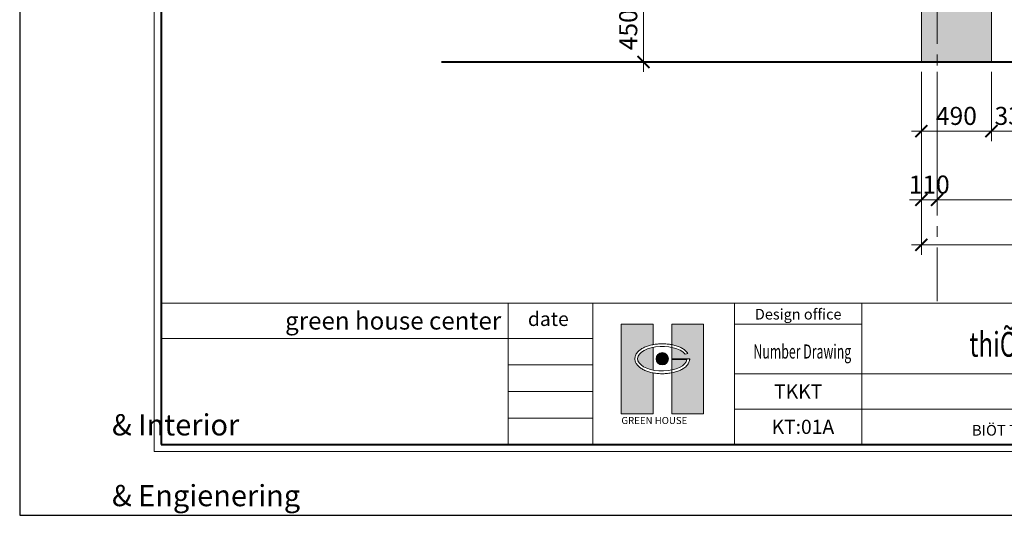
# Model space of a CAD drawing. Units: millimetres. Extents: x 225547 to 1269616, y -255493 to 70586.
# Drawn here: x 778095 to 784982, y -218488 to -215021 of the extents above; entities that cross this region are included whole.
import ezdxf
from ezdxf.enums import TextEntityAlignment as Align

# ---------------------------------------------------------------- set-up
doc = ezdxf.new("R2010")
doc.units = ezdxf.units.MM
doc.header["$MEASUREMENT"] = 0
doc.linetypes.add('CENTER', pattern=[2, 1.25, -0.25, 0.25, -0.25])
for name, color, linetype, lineweight in [('GH - Cua', 144, 'Continuous', 13), ('GH - Harcth', 250, 'Continuous', 9), ('GH - Khung', 255, 'Continuous', 40), ('GH - Net Cat', 4, 'Continuous', 40), ('GH - Net Thay', 9, 'Continuous', 20), ('GH - Net Truc', 8, 'CENTER', 9), ('GH - Text', 7, 'Continuous', 15)]:
    doc.layers.add(name, color=color, linetype=linetype, lineweight=lineweight)
doc.styles.add('AD - .VnAvantH', font='VHAVAN.TTF', dxfattribs={"height": 180})
doc.styles.add('GH - .VnArialH', font='VHARIAL.TTF', dxfattribs={"width": 0.75})
doc.styles.add('GH - .VnAvantH', font='VHAVAN.TTF')
doc.styles.add('GH - Ghi Khung Ten', font='VHCLARE.TTF')
doc.dimstyles.new('GH - 1-70', dxfattribs={"dimscale": 0.7, "dimtxt": 180, "dimasz": 120, "dimexe": 100, "dimexo": 100, "dimgap": 60, "dimtad": 1, "dimdec": 0, "dimdsep": 46, "dimtxsty": 'GH - .VnArialH', "dimblk1": 'ARCHTICK', "dimblk2": 'ARCHTICK', "dimsah": 1, "dimcen": 20, "dimdle": 100, "dimclrd": 256, "dimclre": 256, "dimclrt": 92, "dimaunit": 1, "dimadec": 0, "dimazin": 0, "dimtfac": 0.6, "dimtdec": 0, "dimtix": 1, "dimtmove": 2, "dimatfit": 3, "dimldrblk": 'DOT', "dimfxl": 0, "dimtolj": 1, "dimlwd": -1, "dimlwe": -1, "dimarcsym": 0})

# ---------------------------------------------------------------- blocks, each defined once
blk = doc.blocks.new('KHUNG A3 NGANG')
at = {"layer": 'GH - Khung', "linetype": 'Continuous', "lineweight": 18, "ltscale": 300}
h = blk.add_hatch(color=9, dxfattribs=at)
edge = h.paths.add_edge_path()
edge.add_spline(control_points=[(8951, 2013), (8935, 2016), (8920, 2019), (8884, 2029), (8865, 2035), (8828, 2050), (8810, 2059), (8779, 2077), (8764, 2087), (8745, 2104), (8739, 2110), (8728, 2122), (8723, 2128), (8714, 2141), (8710, 2148), (8704, 2162), (8701, 2169), (8696, 2184), (8695, 2192), (8693, 2207), (8693, 2215), (8694, 2230), (8696, 2238), (8700, 2252), (8702, 2260), (8710, 2276), (8715, 2284), (8726, 2301), (8733, 2308), (8749, 2325), (8759, 2333), (8783, 2351), (8799, 2360), (8833, 2377), (8851, 2385), (8889, 2398), (8909, 2403), (8937, 2409), (8944, 2411), (8951, 2412)], knot_values=[5.069214, 5.069214, 5.069214, 5.069214, 5.207233, 5.207233, 5.39412, 5.39412, 5.581006, 5.581006, 5.767893, 5.767893, 5.860279, 5.860279, 5.952666, 5.952666, 6.045052, 6.045052, 6.137439, 6.137439, 6.229826, 6.229826, 6.322212, 6.322212, 6.414599, 6.414599, 6.506985, 6.506985, 6.623879, 6.623879, 6.740772, 6.740772, 6.880364, 6.880364, 7.065275, 7.065275, 7.250187, 7.250187, 7.435098, 7.435098, 7.497157, 7.497157, 7.497157, 7.497157], degree=3, periodic=0)
edge.add_line((8951, 2412), (8951, 2700))
edge.add_line((8951, 2700), (8500, 2700))
edge.add_line((8500, 2700), (8500, 1432))
edge.add_line((8500, 1432), (8951, 1432))
edge.add_line((8951, 1432), (8951, 2013))
h = blk.add_hatch(color=9, dxfattribs=at)
edge = h.paths.add_edge_path()
edge.add_line((9661, 2700), (9216, 2700))
edge.add_line((9216, 2700), (9216, 2411))
edge.add_spline(control_points=[(9216, 2411), (9231, 2408), (9245, 2405), (9279, 2395), (9299, 2389), (9335, 2374), (9352, 2365), (9383, 2347), (9397, 2337), (9416, 2320), (9422, 2314), (9434, 2301), (9439, 2295), (9443, 2288)], knot_values=[3.459337, 3.459337, 3.459337, 3.459337, 3.587436, 3.587436, 3.772347, 3.772347, 3.957258, 3.957258, 4.142169, 4.142169, 4.238493, 4.238493, 4.334817, 4.334817, 4.334817, 4.334817], degree=3, periodic=0)
edge.add_line((9443, 2288), (9402, 2279))
edge.add_ellipse((9080, 2213), major_axis=(-349, 0), ratio=0.496075, start_angle=202.6459, end_angle=247.0579)
edge.add_line((9216, 2372), (9216, 2213))
edge.add_line((9216, 2213), (9453, 2213))
edge.add_line((9453, 2213), (9467, 2213))
edge.add_arc((9379, 2209), 88.3, 350.8409, 362.3165, ccw=False)
edge.add_spline(control_points=[(9466, 2195), (9465, 2192), (9465, 2189), (9462, 2178), (9460, 2170), (9454, 2155), (9450, 2148), (9439, 2131), (9432, 2122), (9416, 2105), (9407, 2096), (9383, 2078), (9368, 2069), (9335, 2051), (9317, 2043), (9278, 2030), (9258, 2024), (9230, 2017), (9223, 2016), (9216, 2014)], knot_values=[8.231554, 8.231554, 8.231554, 8.231554, 8.269096, 8.269096, 8.366479, 8.366479, 8.463861, 8.463861, 8.597636, 8.597636, 8.731412, 8.731412, 8.918298, 8.918298, 9.105185, 9.105185, 9.292071, 9.292071, 9.354088, 9.354088, 9.354088, 9.354088], degree=3, periodic=0)
edge.add_line((9216, 2014), (9216, 1432))
edge.add_line((9216, 1432), (9661, 1432))
edge.add_line((9661, 1432), (9661, 2700))
edge = h.paths.add_edge_path(flags=17)
edge.add_ellipse((9080, 2213), major_axis=(-349, 0), ratio=0.496075, start_angle=472.9421, end_angle=535.9497)
edge.add_line((9428, 2200), (9216, 2200))
edge.add_line((9216, 2200), (9216, 2053))
h = blk.add_hatch(color=9, dxfattribs=at)
edge = h.paths.add_edge_path()
edge.add_ellipse((9080, 2213), major_axis=(-349, 0), ratio=0.496075, start_angle=291.667, end_angle=428.333)
edge.add_line((8951, 2052), (8951, 2373))
blk.add_hatch(color=9, dxfattribs=at).paths.add_polyline_path([(9167, 2213, 1), (8994, 2213, 1)])
at = {"layer": 'DEFPOINTS'}
blk.add_lwpolyline([(0, 0), (42000, 0), (42000, 29700), (0, 29700)], close=True, dxfattribs=at)
at = {"layer": 'GH - Khung', "color": 9, "linetype": 'Continuous', "lineweight": 18}
for p, q in [((2000, 3000), (41000, 3000)), ((6900, 3000), (6900, 1000)), ((8100, 3000), (8100, 1000)), ((10100, 3000), (10100, 1000)), ((11900, 3000), (11900, 1000)), ((10100, 2700), (11900, 2700)), ((2000, 2500), (8100, 2500)), ((8100, 2125), (6900, 2125)), ((10100, 2000), (41000, 2000)), ((8100, 1750), (6900, 1750)), ((10100, 1500), (18700, 1500)), ((8100, 1375), (6900, 1375))]:
    blk.add_line(p, q, dxfattribs=at)
at = {"layer": 'GH - Khung', "color": 9, "linetype": 'Continuous', "lineweight": 18, "ltscale": 300}
for p, q in [((9443, 2288), (9402, 2279)), ((9453, 2213), (9216, 2213)), ((9428, 2200), (9216, 2200)), ((9453, 2213), (9467, 2213))]:
    blk.add_line(p, q, dxfattribs=at)
at = {"layer": 'GH - Khung', "color": 7, "lineweight": 15}
blk.add_lwpolyline([(1900, 900), (41100, 900), (41100, 28800), (1900, 28800)], close=True, dxfattribs=at)
at = {"layer": 'GH - Khung', "color": 4}
blk.add_lwpolyline([(2000, 1000), (41000, 1000), (41000, 28700), (2000, 28700)], close=True, dxfattribs=at)
at = {"layer": 'GH - Khung', "color": 9, "linetype": 'Continuous', "lineweight": 18, "ltscale": 300}
for points in [[(8951, 2013), (8951, 1432), (8500, 1432), (8500, 2700), (8951, 2700), (8951, 2412)], [(9216, 2014), (9216, 2700), (9661, 2700), (9661, 1432), (9216, 1432), (9216, 2014)], [(8951, 2373), (8951, 2052)], [(9216, 2053), (9216, 2372)]]:
    blk.add_lwpolyline(points, dxfattribs=at)
blk.add_circle((9080, 2213), 86.5, dxfattribs=at)
blk.add_arc((9379, 2209), 88.3, 350.8409, 2.3165, dxfattribs=at)
blk.add_ellipse((9080, 2213), major_axis=(-349, 0), ratio=0.496075, start_param=3.536838, end_param=9.354088, dxfattribs=at)
blk.add_open_spline([(9443, 2288), (9439, 2295), (9434, 2301), (9422, 2314), (9416, 2320), (9397, 2337), (9383, 2347), (9352, 2365), (9335, 2374), (9299, 2389), (9279, 2395), (9239, 2406), (9218, 2411), (9175, 2418), (9152, 2420), (9108, 2424), (9085, 2424), (9040, 2423), (9017, 2421), (8973, 2416), (8951, 2412), (8909, 2403), (8889, 2398), (8851, 2385), (8833, 2377), (8799, 2360), (8783, 2351), (8759, 2333), (8749, 2325), (8733, 2308), (8726, 2301), (8715, 2284), (8710, 2276), (8702, 2260), (8700, 2252), (8696, 2238), (8694, 2230), (8693, 2215), (8693, 2207), (8695, 2192), (8696, 2184), (8701, 2169), (8704, 2162), (8710, 2148), (8714, 2141), (8723, 2128), (8728, 2122), (8739, 2110), (8745, 2104), (8764, 2087), (8779, 2077), (8810, 2059), (8828, 2050), (8865, 2035), (8884, 2029), (8925, 2018), (8947, 2013), (8990, 2006), (9013, 2004), (9059, 2001), (9082, 2001), (9127, 2002), (9150, 2004), (9194, 2010), (9216, 2014), (9258, 2024), (9278, 2030), (9317, 2043), (9335, 2051), (9368, 2069), (9383, 2078), (9407, 2096), (9416, 2105), (9432, 2122), (9439, 2131), (9450, 2148), (9454, 2155), (9460, 2170), (9462, 2178), (9465, 2189), (9465, 2192), (9466, 2195)], degree=3, knots=[3.459337, 3.459337, 3.459337, 3.459337, 3.555661, 3.555661, 3.651984, 3.651984, 3.836895, 3.836895, 4.021806, 4.021806, 4.206717, 4.206717, 4.391629, 4.391629, 4.57654, 4.57654, 4.761451, 4.761451, 4.946362, 4.946362, 5.131273, 5.131273, 5.316184, 5.316184, 5.501095, 5.501095, 5.686006, 5.686006, 5.825598, 5.825598, 5.942492, 5.942492, 6.059386, 6.059386, 6.151772, 6.151772, 6.244159, 6.244159, 6.336545, 6.336545, 6.428932, 6.428932, 6.521318, 6.521318, 6.613705, 6.613705, 6.706091, 6.706091, 6.798478, 6.798478, 6.985364, 6.985364, 7.172251, 7.172251, 7.359137, 7.359137, 7.546024, 7.546024, 7.732911, 7.732911, 7.919797, 7.919797, 8.106684, 8.106684, 8.29357, 8.29357, 8.480457, 8.480457, 8.667343, 8.667343, 8.85423, 8.85423, 8.988005, 8.988005, 9.12178, 9.12178, 9.219163, 9.219163, 9.316546, 9.316546, 9.354088, 9.354088, 9.354088, 9.354088], dxfattribs=at)
at = {"layer": 'GH - Text', "style": 'GH - Ghi Khung Ten'}
blk.add_text('green house center', height=250, dxfattribs=at).set_placement((6804, 2750), align=Align.MIDDLE_RIGHT)
blk.add_text('date ', height=200, dxfattribs=at).set_placement((7500, 2750), align=Align.MIDDLE)
at = {"layer": 'GH - Text', "linetype": 'Continuous', "style": 'GH - Ghi Khung Ten'}
for s, height, width, p, p2 in [('thiÕt kÕ nhµ ë gia ®×nh ', 350, 0.512116, (13418, 2241), (17351, 2241)), ('Number Drawing', 200, 0.445914, (10368, 2215), (11749, 2215))]:
    blk.add_text(s, height=height, dxfattribs=dict(at, width=width)).set_placement(p, p2, align=Align.FIT)
for s, insert, char_height, attachment_point in [('{\\f.VnClarendon|b0|i0|c0|p34;Design office}', (11000, 2842), 150, 5), ('{\\f.VnClarendon|b0|i0|c0|p34;TKKT}', (11000, 1749), 200, 5), ('{\\f.VnClarendon|b0|i0|c0|p34;GREEN HOUSE}', (8502, 1390), 100, 1)]:
    blk.add_mtext(s, dxfattribs=dict(at, insert=insert, char_height=char_height, attachment_point=attachment_point))
at = {"layer": 'GH - Text', "insert": (1304, 1929), "char_height": 300, "width": 5500, "attachment_point": 1, "style": 'GH - .VnAvantH'}
blk.add_mtext('\\pi3088.1;{\\fImpact|b0|i0|c0|p34;Home & Interior\\P\\pi1322.4;Architecture & Engienering}', dxfattribs=at)
at = {"layer": 'GH - Text', "style": 'AD - .VnAvantH'}
for tag, p in [('KTST', (18842, 2136)), ('TRIENKHAI', (26276, 2136)), ('CHUTRI', (18842, 1136)), ('QLKT', (26276, 1136)), ('DIENNUOC', (33709, 1136))]:
    blk.add_attdef(tag, p, '', height=180, dxfattribs=at)
at = {"layer": 'GH - Text', "linetype": 'Continuous', "style": 'GH - Ghi Khung Ten'}
for tag, p in [('TENBANVE', (15209, 1626)), ('KYHIEUBANVE', (11066, 1150))]:
    blk.add_attdef(tag, text='', height=200, dxfattribs=at).set_placement(p, align=Align.CENTER)
at = {"layer": 'GH - Text', "linetype": 'Continuous', "style": 'GH - Ghi Khung Ten', "width": 1.018168}
blk.add_attdef('CHUDAUTU', text='', height=150, dxfattribs=at).set_placement((15209, 1126), align=Align.CENTER)
blk = doc.blocks.new('_ARCHTICK')
at = {"color": 0, "linetype": 'ByBlock', "const_width": 0.15}
blk.add_lwpolyline([(-0.5, -0.5), (0.5, 0.5)], dxfattribs=at)
blk = doc.blocks.new('*D480')
at = {"layer": 'DEFPOINTS', "color": 0, "transparency": 16777216}
for p in [(783276.5, -214866.5), (782457.5, -215316.5), (783276.5, -215316.5)]:
    blk.add_point(p, dxfattribs=at)
at = {"layer": 'GH - Cua', "transparency": 16777216}
for p, q in [((782457.5, -214796.5), (782457.5, -215386.5)), ((783206.5, -214866.5), (782387.5, -214866.5)), ((783206.5, -215316.5), (782387.5, -215316.5))]:
    blk.add_line(p, q, dxfattribs=at)
at = {"layer": 'GH - Cua', "transparency": 16777216, "xscale": 84, "yscale": 84, "zscale": 84}
for p, rotation in [((782457.5, -214866.5), 90), ((782457.5, -215316.5), 270)]:
    blk.add_blockref('_ARCHTICK', p, dxfattribs=dict(at, rotation=rotation))
at = {"layer": 'GH - Cua', "color": 92, "transparency": 16777216, "insert": (782351.2, -215091.5), "char_height": 126, "attachment_point": 5, "rotation": 90, "style": 'GH - .VnArialH'}
blk.add_mtext('\\A1;450', dxfattribs=at)
blk = doc.blocks.new('_Dot')
at = {"color": 0, "lineweight": -2}
blk.add_line((-0.5, 0), (-1, 0), dxfattribs=at)
at = {"color": 0, "const_width": 0.5}
blk.add_lwpolyline([(-0.25, 0, 1), (0.25, 0, 1)], format="xyb", close=True, dxfattribs=at)
blk = doc.blocks.new('*D534')
at = {"layer": 'DEFPOINTS', "color": 0, "transparency": 16777216}
for p in [(784891.5, -215316.5), (785221.5, -215316.5), (784891.5, -215800.5)]:
    blk.add_point(p, dxfattribs=at)
at = {"layer": 'GH - Cua', "transparency": 16777216}
for p, q in [((784891.5, -215386.5), (784891.5, -215870.5)), ((785221.5, -215386.5), (785221.5, -215870.5)), ((785291.5, -215800.5), (784821.5, -215800.5))]:
    blk.add_line(p, q, dxfattribs=at)
at = {"layer": 'GH - Cua', "transparency": 16777216, "xscale": 84, "yscale": 84, "zscale": 84, "rotation": 180}
blk.add_blockref('_ARCHTICK', (784891.5, -215800.5), dxfattribs=at)
at = {"layer": 'GH - Cua', "transparency": 16777216, "xscale": 84, "yscale": 84, "zscale": 84}
blk.add_blockref('_ARCHTICK', (785221.5, -215800.5), dxfattribs=at)
at = {"layer": 'GH - Cua', "color": 92, "transparency": 16777216, "insert": (785056.5, -215694.1), "char_height": 126, "attachment_point": 5, "style": 'GH - .VnArialH'}
blk.add_mtext('\\A1;330', dxfattribs=at)
blk = doc.blocks.new('*D535')
at = {"layer": 'DEFPOINTS', "color": 0, "transparency": 16777216}
for p in [(784401.5, -215316.5), (784891.5, -215316.5), (784401.5, -215800.5)]:
    blk.add_point(p, dxfattribs=at)
at = {"layer": 'GH - Cua', "transparency": 16777216}
for p, q in [((784401.5, -215386.5), (784401.5, -215870.5)), ((784891.5, -215386.5), (784891.5, -215870.5)), ((784961.5, -215800.5), (784331.5, -215800.5))]:
    blk.add_line(p, q, dxfattribs=at)
at = {"layer": 'GH - Cua', "transparency": 16777216, "xscale": 84, "yscale": 84, "zscale": 84, "rotation": 180}
blk.add_blockref('_ARCHTICK', (784401.5, -215800.5), dxfattribs=at)
at = {"layer": 'GH - Cua', "transparency": 16777216, "xscale": 84, "yscale": 84, "zscale": 84}
blk.add_blockref('_ARCHTICK', (784891.5, -215800.5), dxfattribs=at)
at = {"layer": 'GH - Cua', "color": 92, "transparency": 16777216, "insert": (784646.5, -215694.2), "char_height": 126, "attachment_point": 5, "style": 'GH - .VnArialH'}
blk.add_mtext('\\A1;490', dxfattribs=at)
blk = doc.blocks.new('*D536')
at = {"layer": 'DEFPOINTS', "color": 0, "transparency": 16777216}
for p in [(784511.5, -215316.5), (788611.5, -215316.5), (788611.5, -216281)]:
    blk.add_point(p, dxfattribs=at)
at = {"layer": 'GH - Cua', "transparency": 16777216}
for p, q in [((784511.5, -215386.5), (784511.5, -216351)), ((788611.5, -215386.5), (788611.5, -216351)), ((784441.5, -216281), (788681.5, -216281))]:
    blk.add_line(p, q, dxfattribs=at)
at = {"layer": 'GH - Cua', "transparency": 16777216, "xscale": 84, "yscale": 84, "zscale": 84, "rotation": 180}
blk.add_blockref('_ARCHTICK', (784511.5, -216281), dxfattribs=at)
at = {"layer": 'GH - Cua', "transparency": 16777216, "xscale": 84, "yscale": 84, "zscale": 84}
blk.add_blockref('_ARCHTICK', (788611.5, -216281), dxfattribs=at)
at = {"layer": 'GH - Cua', "color": 92, "transparency": 16777216, "insert": (786561.5, -216174.7), "char_height": 126, "attachment_point": 5, "style": 'GH - .VnArialH'}
blk.add_mtext('\\A1;4100', dxfattribs=at)
blk = doc.blocks.new('*D539')
at = {"layer": 'DEFPOINTS', "color": 0, "transparency": 16777216}
for p in [(784401.5, -215316.5), (784511.5, -215316.5), (784401.5, -216281)]:
    blk.add_point(p, dxfattribs=at)
at = {"layer": 'GH - Cua', "transparency": 16777216}
for p, q in [((784401.5, -215386.5), (784401.5, -216351)), ((784511.5, -215386.5), (784511.5, -216351)), ((784401.5, -216281), (784317.5, -216281)), ((784511.5, -216281), (784401.5, -216281)), ((784511.5, -216281), (784595.5, -216281))]:
    blk.add_line(p, q, dxfattribs=at)
at = {"layer": 'GH - Cua', "transparency": 16777216, "xscale": 84, "yscale": 84, "zscale": 84}
blk.add_blockref('_ARCHTICK', (784401.5, -216281), dxfattribs=at)
at = {"layer": 'GH - Cua', "transparency": 16777216, "xscale": 84, "yscale": 84, "zscale": 84, "rotation": 180}
blk.add_blockref('_ARCHTICK', (784511.5, -216281), dxfattribs=at)
at = {"layer": 'GH - Cua', "color": 92, "transparency": 16777216, "insert": (784456.5, -216174.7), "char_height": 126, "attachment_point": 5, "style": 'GH - .VnArialH'}
blk.add_mtext('\\A1;110', dxfattribs=at)
blk = doc.blocks.new('*D540')
at = {"layer": 'DEFPOINTS', "color": 0, "transparency": 16777216}
for p in [(784401.5, -215631.5), (792621.5, -215631.5), (792621.5, -216596)]:
    blk.add_point(p, dxfattribs=at)
at = {"layer": 'GH - Cua', "transparency": 16777216}
for p, q in [((784401.5, -215701.5), (784401.5, -216666)), ((792621.5, -215701.5), (792621.5, -216666)), ((784331.5, -216596), (792691.5, -216596))]:
    blk.add_line(p, q, dxfattribs=at)
at = {"layer": 'GH - Cua', "transparency": 16777216, "xscale": 84, "yscale": 84, "zscale": 84, "rotation": 180}
blk.add_blockref('_ARCHTICK', (784401.5, -216596), dxfattribs=at)
at = {"layer": 'GH - Cua', "transparency": 16777216, "xscale": 84, "yscale": 84, "zscale": 84}
blk.add_blockref('_ARCHTICK', (792621.5, -216596), dxfattribs=at)
at = {"layer": 'GH - Cua', "color": 92, "transparency": 16777216, "insert": (788511.5, -216489.7), "char_height": 126, "attachment_point": 5, "style": 'GH - .VnArialH'}
blk.add_mtext('\\A1;8220', dxfattribs=at)

msp = doc.modelspace()

# ---------------------------------------------------------------- hatches: boundary and pattern name
at = {"layer": 'GH - Harcth'}
h = msp.add_hatch(dxfattribs=at)
h.set_pattern_fill('FLDSTONE', color=256, scale=600, style=0, pattern_type=2)
h.set_pattern_definition([(180, (784481.4, -214924.74), (-7e-14, -600), [74.94, -525.06]), (270, (784481.4, -214877.3), (600, -1e-13), [47.44, -552.56]), (180, (784601.3, -215313), (-7e-14, -600), [194.855, -405.145]), (270, (784601.3, -215249.33), (600, -1e-13), [63.67, -536.33]), (0, (784406.43, -215249.33), (0, 600), [194.855, -405.145]), (90, (784406.43, -215313), (-600, 4e-14), [63.67, -536.33]), (180, (784656.25, -215313), (-7e-14, -600), [46.216, -553.784]), (270, (784656.25, -215284.3), (600, -1e-13), [28.714, -571.286]), (0, (784610.03, -215284.3), (0, 600), [46.216, -553.784]), (90, (784610.03, -215313), (-600, 4e-14), [28.714, -571.286]), (180, (784754.9, -215313), (-7e-14, -600), [91.18, -508.82]), (270, (784754.9, -215294.3), (600, -1e-13), [18.73, -581.27]), (0, (784663.74, -215294.3), (0, 600), [91.18, -508.82]), (90, (784663.74, -215313), (-600, 4e-14), [18.73, -581.27]), (180, (784808.63, -215249.33), (-7e-14, -600), [143.64, -456.36]), (90, (784808.63, -215284.3), (-600, 4e-14), [34.96, -565.04]), (0, (784665, -215284.3), (0, 600), [143.64, -456.36]), (270, (784665, -215249.33), (600, -1e-13), [34.96, -565.04]), (270, (784656.25, -215249.33), (600, -1e-13), [27.466, -572.534]), (0, (784610.03, -215249.33), (0, 600), [46.216, -553.784]), (90, (784610.03, -215276.8), (-600, 4e-14), [27.466, -572.534]), (180, (784656.25, -215276.8), (-7e-14, -600), [46.216, -553.784]), (180, (784867.34, -215294.3), (-7e-14, -600), [103.67, -496.33]), (90, (784867.34, -215313), (-600, 4e-14), [18.73, -581.27]), (0, (784763.67, -215313), (0, 600), [103.67, -496.33]), (270, (784763.67, -215294.3), (600, -1e-13), [18.73, -581.27]), (180, (784996, -215313), (-7e-14, -600), [121.16, -478.84]), (270, (784996, -215294.3), (600, -1e-13), [18.73, -581.27]), (0, (784874.83, -215294.3), (0, 600), [121.16, -478.84]), (90, (784874.83, -215313), (-600, 4e-14), [18.73, -581.27]), (180, (784996, -215284.3), (-7e-14, -600), [177.37, -422.63]), (270, (784996, -215249.33), (600, -1e-13), [34.96, -565.04]), (0, (784818.6, -215249.33), (0, 600), [177.37, -422.63]), (90, (784818.6, -215284.3), (-600, 4e-14), [34.96, -565.04]), (270, (784996, -215171.93), (600, -1e-13), [68.66, -531.34]), (0, (784838.6, -215171.93), (0, 600), [157.38, -442.62]), (90, (784838.6, -215240.6), (-600, 4e-14), [68.66, -531.34]), (180, (784996, -215240.6), (-7e-14, -600), [157.38, -442.62]), (270, (784826.1, -215223.1), (600, -1e-13), [17.48, -582.52]), (0, (784721.2, -215223.1), (0, 600), [104.92, -495.08]), (90, (784721.2, -215240.6), (-600, 4e-14), [17.48, -582.52]), (180, (784826.1, -215240.6), (-7e-14, -600), [104.92, -495.08]), (0, (784762.4, -215215.6), (0, 600), [63.7, -536.3]), (270, (784762.4, -215171.93), (600, -1e-13), [43.696, -556.304]), (180, (784826.1, -215171.93), (-7e-14, -600), [63.7, -536.3]), (90, (784826.1, -215215.6), (-600, 4e-14), [43.696, -556.304]), (0, (784557.6, -215223.1), (0, 600), [154.885, -445.115]), (90, (784557.6, -215240.6), (-600, 4e-14), [17.48, -582.52]), (180, (784712.46, -215240.6), (-7e-14, -600), [154.885, -445.115]), (270, (784712.46, -215223.1), (600, -1e-13), [17.48, -582.52]), (270, (784751.2, -215200.64), (600, -1e-13), [14.98, -585.02]), (0, (784655, -215200.64), (0, 600), [96.18, -503.82]), (90, (784655, -215215.6), (-600, 4e-14), [14.98, -585.02]), (180, (784751.2, -215215.6), (-7e-14, -600), [96.18, -503.82]), (270, (784751.2, -215171.93), (600, -1e-13), [19.975, -580.025]), (0, (784597.54, -215171.93), (0, 600), [153.635, -446.365]), (90, (784597.54, -215191.9), (-600, 4e-14), [19.975, -580.025]), (180, (784751.2, -215191.9), (-7e-14, -600), [153.635, -446.365]), (0, (784503.86, -215200.64), (0, 600), [141.145, -458.855]), (90, (784503.86, -215215.6), (-600, 4e-14), [14.98, -585.02]), (180, (784645, -215215.6), (-7e-14, -600), [141.145, -458.855]), (270, (784645, -215200.64), (600, -1e-13), [14.98, -585.02]), (0, (784503.86, -215223.1), (0, 600), [44.97, -555.03]), (90, (784503.86, -215240.6), (-600, 4e-14), [17.48, -582.52]), (180, (784548.8, -215240.6), (-7e-14, -600), [44.97, -555.03]), (270, (784548.8, -215223.1), (600, -1e-13), [17.48, -582.52]), (270, (784495.1, -215200.64), (600, -1e-13), [39.95, -560.05]), (0, (784406.43, -215200.64), (0, 600), [88.684, -511.316]), (90, (784406.43, -215240.6), (-600, 4e-14), [39.95, -560.05]), (180, (784495.1, -215240.6), (-7e-14, -600), [88.684, -511.316]), (270, (784590.05, -215171.93), (600, -1e-13), [19.975, -580.025]), (0, (784406.43, -215171.93), (0, 600), [183.61, -416.39]), (90, (784406.43, -215191.9), (-600, 4e-14), [19.975, -580.025]), (180, (784590.05, -215191.9), (-7e-14, -600), [183.61, -416.39]), (270, (784497.6, -215140.7), (600, -1e-13), [19.975, -580.025]), (180, (784590.05, -215140.7), (-7e-14, -600), [92.43, -507.57]), (90, (784590.05, -215160.7), (-600, 4e-14), [19.975, -580.025]), (0, (784497.6, -215160.7), (0, 600), [92.43, -507.57]), (180, (784678.73, -215132), (-7e-14, -600), [181.115, -418.885]), (270, (784678.73, -215103.27), (600, -1e-13), [28.71, -571.29]), (0, (784497.6, -215103.27), (0, 600), [181.115, -418.885]), (90, (784497.6, -215132), (-600, 4e-14), [28.714, -571.286]), (180, (784719.95, -215140.7), (-7e-14, -600), [121.16, -478.84]), (90, (784719.95, -215160.7), (-600, 4e-14), [19.975, -580.025]), (0, (784598.8, -215160.7), (0, 600), [121.16, -478.84]), (270, (784598.8, -215140.7), (600, -1e-13), [19.975, -580.025]), (180, (784868.6, -215140.7), (-7e-14, -600), [139.9, -460.1]), (90, (784868.6, -215160.7), (-600, 4e-14), [19.975, -580.025]), (0, (784728.7, -215160.7), (0, 600), [139.9, -460.1]), (270, (784728.7, -215140.7), (600, -1e-13), [19.975, -580.025]), (180, (784868.6, -215132), (-7e-14, -600), [181.115, -418.885]), (270, (784868.6, -215103.27), (600, -1e-13), [28.71, -571.29]), (0, (784687.5, -215103.27), (0, 600), [181.115, -418.885]), (90, (784687.5, -215132), (-600, 4e-14), [28.71, -571.29]), (270, (784406.43, -215078.3), (600, -1e-13), [17.48, -582.52]), (180, (784590.05, -215078.3), (-7e-14, -600), [183.61, -416.39]), (90, (784590.05, -215095.8), (-600, 4e-14), [17.48, -582.52]), (0, (784406.43, -215095.8), (0, 600), [183.61, -416.39]), (270, (784590.05, -215049.6), (600, -1e-13), [19.975, -580.025]), (0, (784406.43, -215049.6), (0, 600), [183.61, -416.39]), (90, (784406.43, -215069.56), (-600, 4e-14), [19.975, -580.025]), (180, (784590.05, -215069.56), (-7e-14, -600), [183.61, -416.39]), (180, (784748.7, -215049.6), (-7e-14, -600), [149.89, -450.11]), (90, (784748.7, -215095.8), (-600, 4e-14), [46.19, -553.81]), (0, (784598.8, -215095.8), (0, 600), [149.89, -450.11]), (270, (784598.8, -215049.6), (600, -1e-13), [46.19, -553.81]), (180, (784513.85, -215044.6), (-7e-14, -600), [49.96, -550.04]), (270, (784513.85, -215023.37), (600, -1e-13), [21.22, -578.78]), (0, (784463.9, -215023.37), (0, 600), [49.96, -550.04]), (90, (784463.9, -215044.6), (-600, 4e-14), [21.22, -578.78]), (180, (784681.2, -215045.84), (-7e-14, -600), [158.63, -441.37]), (270, (784681.2, -215023.37), (600, -1e-13), [22.47, -577.53]), (0, (784522.6, -215023.37), (0, 600), [158.63, -441.37]), (90, (784522.6, -215045.84), (-600, 4e-14), [22.47, -577.53]), (180, (784748.7, -215045.84), (-7e-14, -600), [61.2, -538.8]), (270, (784748.7, -215023.37), (600, -1e-13), [22.47, -577.53]), (0, (784687.5, -215023.37), (0, 600), [61.2, -538.8]), (90, (784687.5, -215045.84), (-600, 4e-14), [22.47, -577.53]), (180, (784834.86, -215023.37), (-7e-14, -600), [77.44, -522.56]), (90, (784834.86, -215095.8), (-600, 4e-14), [72.41, -527.59]), (0, (784757.4, -215095.8), (0, 600), [77.44, -522.56]), (270, (784757.4, -215023.37), (600, -1e-13), [72.41, -527.59]), (180, (784919.8, -215023.37), (-7e-14, -600), [79.94, -520.06]), (90, (784919.8, -215047.1), (-600, 4e-14), [23.72, -576.28]), (0, (784839.86, -215047.1), (0, 600), [79.94, -520.06]), (270, (784839.86, -215023.37), (600, -1e-13), [23.72, -576.28]), (180, (784962.27, -215052.1), (-7e-14, -600), [122.41, -477.59]), (90, (784962.27, -215095.8), (-600, 4e-14), [43.696, -556.304]), (0, (784839.86, -215095.8), (0, 600), [122.41, -477.59]), (270, (784839.86, -215052.1), (600, -1e-13), [43.696, -556.304]), (180, (784996, -215052.1), (-7e-14, -600), [27.48, -572.52]), (90, (784996, -215095.8), (-600, 4e-14), [43.696, -556.304]), (0, (784968.5, -215095.8), (0, 600), [27.48, -572.52]), (270, (784968.5, -215052.1), (600, -1e-13), [43.696, -556.304]), (180, (785088.9, -215103.27), (-7e-14, -600), [211.54, -388.46]), (90, (785088.9, -215160.7), (-600, 4e-14), [57.43, -542.57]), (0, (784877.33, -215160.7), (0, 600), [211.54, -388.46]), (270, (784877.33, -215103.27), (600, -1e-13), [57.43, -542.57]), (180, (785056.4, -215023.37), (-7e-14, -600), [130.35, -469.65]), (90, (785056.4, -215047.1), (-600, 4e-14), [23.72, -576.28]), (0, (784926.05, -215047.1), (0, 600), [130.35, -469.65]), (270, (784926.05, -215023.37), (600, -1e-13), [23.72, -576.28]), (270, (784661.24, -214994.65), (600, -1e-13), [21.22, -578.78]), (180, (784799.9, -214994.65), (-7e-14, -600), [138.65, -461.35]), (90, (784799.9, -215015.9), (-600, 4e-14), [21.22, -578.78]), (0, (784661.24, -215015.9), (0, 600), [138.65, -461.35]), (270, (784660, -214931), (600, -1e-13), [54.93, -545.07]), (180, (784742.43, -214931), (-7e-14, -600), [82.44, -517.56]), (90, (784742.43, -214985.9), (-600, 4e-14), [54.93, -545.07]), (0, (784660, -214985.9), (0, 600), [82.44, -517.56]), (180, (784853.6, -214931), (-7e-14, -600), [104.92, -495.08]), (90, (784853.6, -214985.9), (-600, 4e-14), [54.93, -545.07]), (0, (784748.7, -214985.9), (0, 600), [104.92, -495.08]), (270, (784748.7, -214931), (600, -1e-13), [54.93, -545.07]), (180, (784876.1, -214994.65), (-7e-14, -600), [68.7, -531.3]), (90, (784876.1, -215015.9), (-600, 4e-14), [21.22, -578.78]), (0, (784807.4, -215015.9), (0, 600), [68.7, -531.3]), (270, (784807.4, -214994.65), (600, -1e-13), [21.22, -578.78]), (180, (784962.27, -214994.65), (-7e-14, -600), [78.69, -521.31]), (90, (784962.27, -215015.9), (-600, 4e-14), [21.22, -578.78]), (0, (784883.6, -215015.9), (0, 600), [78.69, -521.31]), (270, (784883.6, -214994.65), (600, -1e-13), [21.22, -578.78]), (180, (784962.27, -214985.9), (-7e-14, -600), [101.175, -498.825]), (270, (784962.27, -214931), (600, -1e-13), [54.93, -545.07]), (0, (784861.1, -214931), (0, 600), [101.175, -498.825]), (90, (784861.1, -214985.9), (-600, 4e-14), [54.93, -545.07]), (180, (784580.05, -214906), (-7e-14, -600), [93.68, -506.32]), (90, (784580.05, -214924.74), (-600, 4e-14), [18.73, -581.27]), (0, (784486.4, -214924.74), (0, 600), [93.68, -506.32]), (270, (784486.4, -214906), (600, -1e-13), [18.73, -581.27]), (180, (784681.2, -214906), (-7e-14, -600), [93.68, -506.32]), (90, (784681.2, -214924.74), (-600, 4e-14), [18.73, -581.27]), (0, (784587.55, -214924.74), (0, 600), [93.68, -506.32]), (270, (784587.55, -214906), (600, -1e-13), [18.73, -581.27]), (180, (784781.15, -214906), (-7e-14, -600), [93.68, -506.32]), (90, (784781.15, -214924.74), (-600, 4e-14), [18.73, -581.27]), (0, (784687.5, -214924.74), (0, 600), [93.68, -506.32]), (270, (784687.5, -214906), (600, -1e-13), [18.73, -581.27]), (180, (784867.34, -214852.33), (-7e-14, -600), [77.44, -522.56]), (90, (784867.34, -214924.74), (-600, 4e-14), [72.41, -527.59]), (0, (784789.9, -214924.74), (0, 600), [77.44, -522.56]), (270, (784789.9, -214852.33), (600, -1e-13), [72.41, -527.59]), (0, (784406.43, -214877.3), (0, 600), [74.94, -525.06]), (90, (784406.43, -214924.74), (-600, 4e-14), [47.44, -552.56]), (180, (784578.8, -214878.55), (-7e-14, -600), [93.68, -506.32]), (90, (784578.8, -214897.3), (-600, 4e-14), [18.73, -581.27]), (0, (784485.1, -214897.3), (0, 600), [93.68, -506.32]), (270, (784485.1, -214878.55), (600, -1e-13), [18.73, -581.27]), (180, (784623.8, -214878.55), (-7e-14, -600), [36.22, -563.78]), (90, (784623.8, -214897.3), (-600, 4e-14), [18.73, -581.27]), (0, (784587.55, -214897.3), (0, 600), [36.22, -563.78]), (270, (784587.55, -214878.55), (600, -1e-13), [18.73, -581.27]), (180, (784623.8, -214852.33), (-7e-14, -600), [116.16, -483.84]), (90, (784623.8, -214871.06), (-600, 4e-14), [18.73, -581.27]), (0, (784507.6, -214871.06), (0, 600), [116.16, -483.84]), (270, (784507.6, -214852.33), (600, -1e-13), [18.73, -581.27]), (180, (784704.96, -214852.33), (-7e-14, -600), [73.695, -526.305]), (90, (784704.96, -214897.3), (-600, 4e-14), [44.94, -555.06]), (0, (784631.27, -214897.3), (0, 600), [73.695, -526.305]), (270, (784631.27, -214852.33), (600, -1e-13), [44.94, -555.06]), (180, (784781.15, -214853.6), (-7e-14, -600), [68.7, -531.3]), (90, (784781.15, -214897.3), (-600, 4e-14), [43.7, -556.3]), (0, (784712.46, -214897.3), (0, 600), [68.7, -531.3]), (270, (784712.46, -214853.6), (600, -1e-13), [43.7, -556.3]), (180, (784996, -214878.55), (-7e-14, -600), [119.91, -480.09]), (90, (784996, -214897.3), (-600, 4e-14), [18.73, -581.27]), (0, (784876.1, -214897.3), (0, 600), [119.91, -480.09]), (270, (784876.1, -214878.55), (600, -1e-13), [18.73, -581.27]), (180, (784996, -214906), (-7e-14, -600), [119.91, -480.09]), (90, (784996, -214924.74), (-600, 4e-14), [18.73, -581.27]), (0, (784876.1, -214924.74), (0, 600), [119.91, -480.09]), (270, (784876.1, -214906), (600, -1e-13), [18.73, -581.27]), (180, (784734.94, -214844.84), (-7e-14, -600), [194.855, -405.145]), (270, (784734.94, -214781.17), (600, -1e-13), [63.67, -536.33]), (0, (784540.1, -214781.17), (0, 600), [194.855, -405.145]), (90, (784540.1, -214844.84), (-600, 4e-14), [63.67, -536.33]), (270, (784533.84, -214781.17), (600, -1e-13), [63.67, -536.33]), (0, (784450.15, -214781.17), (0, 600), [83.69, -516.31]), (90, (784450.15, -214844.84), (-600, 4e-14), [63.67, -536.33]), (180, (784533.84, -214844.84), (-7e-14, -600), [83.69, -516.31]), (180, (784571.3, -214759.95), (-7e-14, -600), [121.16, -478.84]), (90, (784571.3, -214774.9), (-600, 4e-14), [14.98, -585.02]), (0, (784450.15, -214774.9), (0, 600), [121.16, -478.84]), (270, (784450.15, -214759.95), (600, -1e-13), [14.98, -585.02]), (180, (784698.7, -214759.95), (-7e-14, -600), [121.16, -478.84]), (90, (784698.7, -214774.9), (-600, 4e-14), [14.98, -585.02]), (0, (784577.56, -214774.9), (0, 600), [121.16, -478.84]), (270, (784577.56, -214759.95), (600, -1e-13), [14.98, -585.02]), (180, (784734.94, -214759.95), (-7e-14, -600), [28.73, -571.27]), (90, (784734.94, -214774.9), (-600, 4e-14), [14.98, -585.02]), (0, (784706.2, -214774.9), (0, 600), [28.73, -571.27]), (270, (784706.2, -214759.95), (600, -1e-13), [14.98, -585.02]), (180, (784867.34, -214756.2), (-7e-14, -600), [226.08, -373.92]), (270, (784867.34, -214740), (600, -1e-13), [16.23, -583.77]), (0, (784641.26, -214740), (0, 600), [226.08, -373.92]), (90, (784641.26, -214756.2), (-600, 4e-14), [16.23, -583.77]), (180, (784546.3, -214718.75), (-7e-14, -600), [34.97, -565.03]), (90, (784546.3, -214735), (-600, 4e-14), [16.23, -583.77]), (0, (784511.36, -214735), (0, 600), [34.97, -565.03]), (270, (784511.36, -214718.75), (600, -1e-13), [16.23, -583.77]), (180, (784678.73, -214718.75), (-7e-14, -600), [124.91, -475.09]), (90, (784678.73, -214735), (-600, 4e-14), [16.23, -583.77]), (0, (784553.8, -214735), (0, 600), [124.91, -475.09]), (270, (784553.8, -214718.75), (600, -1e-13), [16.23, -583.77]), (180, (784803.64, -214718.75), (-7e-14, -600), [118.66, -481.34]), (90, (784803.64, -214735), (-600, 4e-14), [16.23, -583.77]), (0, (784685, -214735), (0, 600), [118.66, -481.34]), (270, (784685, -214718.75), (600, -1e-13), [16.23, -583.77]), (180, (784941.04, -214718.75), (-7e-14, -600), [129.9, -470.1]), (90, (784941.04, -214735), (-600, 4e-14), [16.23, -583.77]), (0, (784811.13, -214735), (0, 600), [129.9, -470.1]), (270, (784811.13, -214718.75), (600, -1e-13), [16.23, -583.77]), (180, (785256.25, -214931), (-7e-14, -600), [288.98, -311.02]), (90, (785256.25, -215015.9), (-600, 4e-14), [84.89, -515.11]), (0, (784967.27, -215015.9), (0, 600), [288.98, -311.02]), (270, (784967.27, -214931), (600, -1e-13), [84.89, -515.11]), (180, (785100.1, -214852.33), (-7e-14, -600), [224.03, -375.97]), (90, (785100.1, -214871.06), (-600, 4e-14), [18.73, -581.27]), (0, (784876.1, -214871.06), (0, 600), [224.03, -375.97]), (270, (784876.1, -214852.33), (600, -1e-13), [18.73, -581.27]), (180, (785042.66, -214759.95), (-7e-14, -600), [298.97, -301.03]), (90, (785042.66, -214844.84), (-600, 4e-14), [84.89, -515.11]), (0, (784743.7, -214844.84), (0, 600), [298.97, -301.03]), (270, (784743.7, -214759.95), (600, -1e-13), [84.89, -515.11]), (180, (785232.5, -214740), (-7e-14, -600), [357.68, -242.32]), (90, (785232.5, -214756.2), (-600, 4e-14), [16.23, -583.77]), (0, (784874.83, -214756.2), (0, 600), [357.68, -242.32]), (270, (784874.83, -214740), (600, -1e-13), [16.23, -583.77]), (180, (785102.6, -214718.75), (-7e-14, -600), [155.33, -444.67]), (90, (785102.6, -214735), (-600, 4e-14), [16.23, -583.77]), (0, (784947.3, -214735), (0, 600), [155.33, -444.67]), (270, (784947.3, -214718.75), (600, -1e-13), [16.23, -583.77])])
h.paths.add_polyline_path([(784891.5, -214866.5), (784511.5, -214866.5), (784511.5, -215316.5), (784891.5, -215316.5)])
h.paths.add_polyline_path([(784511.5, -214866.5), (784401.5, -214866.5), (784401.5, -215316.5), (784511.5, -215316.5)])
h.paths.add_polyline_path([(784891.5, -211466.5), (784511.5, -211466.5), (784511.5, -214866.5), (784891.5, -214866.5)])
h.paths.add_polyline_path([(784511.5, -211466.5), (784401.5, -211466.5), (784401.5, -214866.5), (784511.5, -214866.5)])

# ---------------------------------------------------------------- linework, layer by layer
at = {"layer": 'GH - Net Cat'}
msp.add_line((781045.8, -215316.5), (796345, -215316.5), dxfattribs=at)
at = {"layer": 'GH - Net Thay'}
msp.add_line((784401.5, -215316.5), (784401.5, -211466.5), dxfattribs=at)
msp.add_lwpolyline([(784891.5, -210666.5), (785221.5, -210666.5), (785221.5, -215316.5), (784891.5, -215316.5)], close=True, dxfattribs=at)
at = {"layer": 'GH - Net Truc', "ltscale": 300}
msp.add_line((784511.5, -204615.5), (784511.5, -217003.2), dxfattribs=at)

# ---------------------------------------------------------------- block references
at = {"layer": 'GH - Khung'}
ref = msp.add_blockref('KHUNG A3 NGANG', (778094.8, -218488.2), dxfattribs=dict(at, xscale=0.4949999999953434, yscale=0.4949999999953434, zscale=0.4949999999999999))
ref.add_attrib('KYHIEUBANVE', 'KT:01A', dxfattribs={"layer": 'GH - Text', "linetype": 'Continuous', "height": 99, "style": 'GH - Ghi Khung Ten'}).set_placement((783572.7, -217918.7), align=Align.CENTER)
ref.add_attrib('CHUDAUTU', 'BIÖT THù ANH h÷u - TP B¾C GIANG', dxfattribs={"layer": 'GH - Text', "linetype": 'Continuous', "height": 74.25, "style": 'GH - Ghi Khung Ten', "width": 1.018168}).set_placement((785623.2, -217930.6), align=Align.CENTER)

# ---------------------------------------------------------------- dimensions: what is measured, and where the dimension line sits
at = {"layer": 'GH - Cua'}
dim = msp.add_linear_dim(base=(782457.5, -215316.5), p1=(783276.5, -214866.5), p2=(783276.5, -215316.5), angle=90, dimstyle='GH - 1-70', dxfattribs=at)
dim.commit()
dim.dimension.update_dxf_attribs({"geometry": '*D480', "text_midpoint": (782351.2, -215091.5)})
for base, p1, p2, picture, middle in [((784401.5, -216281), (784511.5, -215316.5), (784401.5, -215316.5), '*D539', (784456.5, -216174.7)), ((784401.5, -215800.5), (784891.5, -215316.5), (784401.5, -215316.5), '*D535', (784646.5, -215694.2)), ((788611.5, -216281), (784511.5, -215316.5), (788611.5, -215316.5), '*D536', (786561.5, -216174.7)), ((784891.5, -215800.5), (785221.5, -215316.5), (784891.5, -215316.5), '*D534', (785056.5, -215694.1)), ((792621.5, -216596), (784401.5, -215631.5), (792621.5, -215631.5), '*D540', (788511.5, -216489.7))]:
    dim = msp.add_linear_dim(base=base, p1=p1, p2=p2, dimstyle='GH - 1-70', dxfattribs=at)
    dim.commit()
    dim.dimension.update_dxf_attribs({"geometry": picture, "text_midpoint": middle})

doc.saveas('drawing.dxf')
